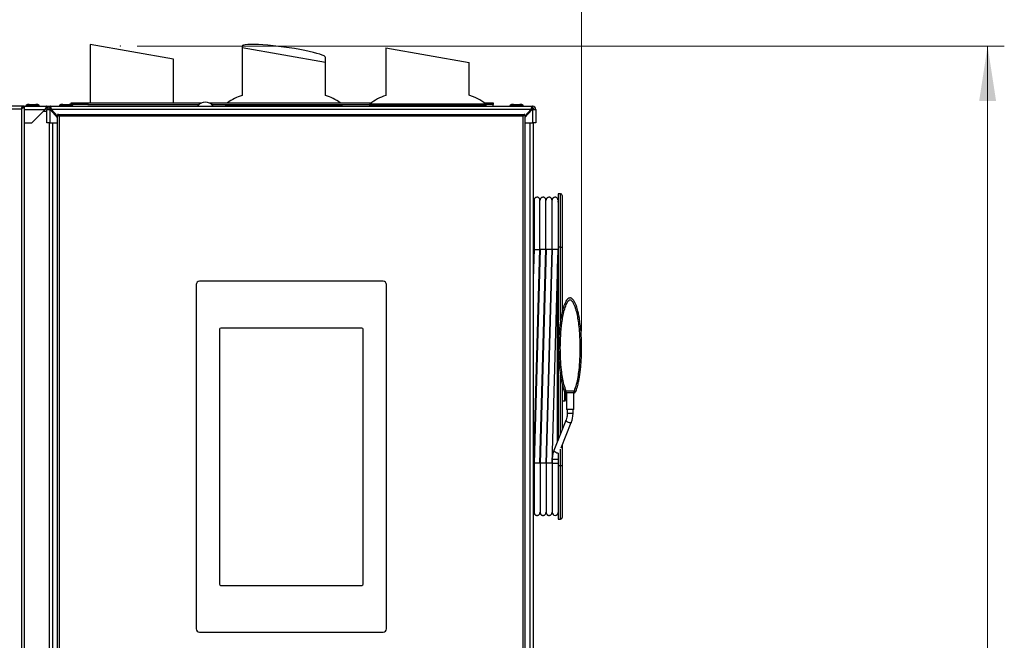
# Model space of a CAD drawing. Units: millimetres. Extents: x 0 to 826, y 0 to 578.
# Drawn here: x 260 to 319, y 473 to 511 of the extents above; entities that cross this region are included whole.
import ezdxf

# ---------------------------------------------------------------- set-up
doc = ezdxf.new("R2010")
doc.units = ezdxf.units.MM
doc.header["$PDSIZE"] = -1
doc.styles.add('SLDTEXTSTYLE0', font='TXT', dxfattribs={"width": 0.75})
doc.dimstyles.new('SLDDIMSTYLE0', dxfattribs={"dimtxt": 3.5, "dimasz": 3.302, "dimexe": 0, "dimexo": 0.0625, "dimgap": 0.875, "dimtad": 1, "dimdec": 0, "dimlfac": 10, "dimrnd": 1e-09, "dimzin": 12, "dimdsep": 46, "dimtxsty": 'SLDTEXTSTYLE0', "dimsah": 1, "dimcen": 0.09, "dimadec": 0, "dimazin": 3, "dimtfac": 1, "dimtdec": 0, "dimtofl": 0, "dimtmove": 0, "dimatfit": 3, "dimfxl": 0, "dimfrac": 2, "dimtolj": 1, "dimtzin": 12, "dimarcsym": 0})

# ---------------------------------------------------------------- blocks, each defined once
blk = doc.blocks.new('_D_44')
at = {"color": 7, "linetype": 'Continuous', "lineweight": 0}
for p, q in [((266.694, 509.01), (318.658, 509.01)), ((317.658, 509.01), (317.658, 351.111)), ((311.391, 440.568), (311.391, 441.634)), ((311.391, 441.634), (316.947, 441.634)), ((316.947, 441.634), (316.947, 440.568)), ((311.391, 427.739), (311.391, 426.673)), ((316.947, 426.673), (316.947, 427.739)), ((311.391, 426.673), (316.947, 426.673)), ((291.327, 351.111), (318.658, 351.111))]:
    blk.add_line(p, q, dxfattribs=at)
at = {"color": 7, "linetype": 'Continuous', "lineweight": 18}
for points in [[(317.658, 509.01), (317.15, 505.708), (318.166, 505.708)], [(317.658, 351.111), (318.166, 354.413), (317.15, 354.413)]]:
    blk.add_solid(points, dxfattribs=at)
at = {"color": 7, "linetype": 'Continuous', "lineweight": 18, "char_height": 3.5, "attachment_point": 1, "rotation": 90, "style": 'SLDTEXTSTYLE0'}
for s, insert in [('1579mm', (306.169, 424.606)), ('62.2in', (312.436, 427.739))]:
    blk.add_mtext(s, dxfattribs=dict(at, insert=insert))
blk = doc.blocks.new('_D_45')
at = {"color": 7, "linetype": 'Continuous', "lineweight": 0}
for p, q in [((239.962, 531.876), (238.896, 531.876)), ((238.896, 531.876), (238.896, 526.319)), ((252.79, 531.876), (253.857, 531.876)), ((253.857, 531.876), (253.857, 526.319)), ((199.587, 506.211), (199.587, 526.608)), ((238.896, 526.319), (239.962, 526.319)), ((253.857, 526.319), (252.79, 526.319)), ((293.33, 491.916), (293.33, 526.608)), ((293.33, 525.608), (199.587, 525.608))]:
    blk.add_line(p, q, dxfattribs=at)
at = {"color": 7, "linetype": 'Continuous', "lineweight": 18}
for points in [[(199.587, 525.608), (202.889, 525.1), (202.889, 526.116)], [(293.33, 525.608), (290.028, 526.116), (290.028, 525.1)]]:
    blk.add_solid(points, dxfattribs=at)
at = {"color": 7, "linetype": 'Continuous', "lineweight": 18, "char_height": 3.5, "attachment_point": 1, "style": 'SLDTEXTSTYLE0'}
for s, insert in [('937mm', (238.122, 537.098)), ('36.9in', (239.962, 530.831))]:
    blk.add_mtext(s, dxfattribs=dict(at, insert=insert))

msp = doc.modelspace()

# ---------------------------------------------------------------- linework, layer by layer
at = {"color": 7, "linetype": 'Continuous', "lineweight": 25}
for p, q in [((263.887339, 509.110374), (263.887339, 505.610535)), ((268.887339, 508.228739), (263.887339, 509.110374)), ((272.987339, 509.008665), (272.987339, 508.910374)), ((272.987339, 508.910374), (272.987339, 506.05459)), ((277.987339, 508.028739), (272.987339, 508.910374)), ((281.597339, 508.910635), (281.597339, 506.048164)), ((281.597339, 508.910635), (286.597339, 508.029)), ((268.887339, 505.610535), (268.887339, 508.228739)), ((277.987339, 508.028739), (277.987339, 508.330448)), ((277.987339, 506.05459), (277.987339, 508.028739)), ((286.597339, 506.060862), (286.597339, 508.029)), ((262.742339, 505.510535), (262.742339, 505.610535)), ((262.742339, 505.610535), (263.742339, 505.610535)), ((263.742339, 505.610535), (270.573787, 505.610535)), ((271.00089, 505.610535), (280.745645, 505.610535)), ((287.489033, 505.610535), (288.032339, 505.610535)), ((288.032339, 505.610535), (288.032339, 505.510535)), ((259.827339, 505.410535), (199.847339, 505.410535)), ((259.827339, 505.410535), (259.827339, 505.356632)), ((259.937339, 505.410535), (259.837339, 505.410535)), ((259.937339, 505.410535), (259.937339, 435.410535)), ((259.95484, 505.410535), (261.287339, 505.410535)), ((260.037339, 505.430535), (260.037339, 505.410535)), ((260.239288, 505.510535), (260.635389, 505.510535)), ((260.387339, 504.410535), (261.187339, 505.210535)), ((260.837339, 505.410535), (260.837339, 505.430535)), ((261.287339, 505.310535), (261.287339, 505.410535)), ((261.287339, 505.410535), (261.487339, 505.410535)), ((261.287339, 505.310535), (261.314134, 505.310535)), ((261.287339, 505.210535), (261.487339, 505.210535)), ((261.287339, 504.410535), (261.287339, 505.210535)), ((261.487339, 505.310535), (261.487339, 505.410535)), ((261.487339, 505.410535), (290.387339, 505.410535)), ((261.510071, 505.210535), (261.487339, 505.210535)), ((261.937339, 504.735793), (261.510071, 505.210535)), ((261.577339, 505.210535), (261.937339, 504.810535)), ((261.637339, 505.105535), (261.604571, 505.105535)), ((261.637339, 505.105535), (261.671839, 505.105535)), ((262.037339, 505.430535), (262.037339, 505.410535)), ((263.742339, 505.510535), (262.742339, 505.510535)), ((262.742339, 505.510535), (262.742339, 505.497878)), ((262.837339, 505.410535), (262.837339, 505.430535)), ((263.742339, 505.510535), (270.405744, 505.510535)), ((271.168934, 505.510535), (280.629431, 505.510535)), ((271.987339, 505.462866), (271.987339, 505.410535)), ((278.987339, 505.410535), (278.987339, 505.462866)), ((280.617339, 505.462866), (280.617339, 505.410535)), ((288.032339, 505.510535), (287.605246, 505.510535)), ((287.617339, 505.410535), (287.617339, 505.462866)), ((288.032339, 505.410535), (288.032339, 505.510535)), ((289.037339, 505.430535), (289.037339, 505.410535)), ((289.240789, 505.510535), (289.633889, 505.510535)), ((289.837339, 505.410535), (289.837339, 505.430535)), ((290.364607, 505.210535), (289.937339, 504.735793)), ((289.937339, 504.810535), (290.297339, 505.210535)), ((290.237339, 505.105535), (290.202839, 505.105535)), ((290.270107, 505.105535), (290.237339, 505.105535)), ((290.363731, 505.260535), (290.437339, 505.260535)), ((290.387339, 505.210535), (290.364607, 505.210535)), ((290.387339, 505.310535), (290.387339, 505.410535)), ((290.387339, 505.210535), (290.587339, 505.210535)), ((290.437339, 505.260535), (290.437339, 505.210535)), ((290.587339, 505.210535), (290.587339, 504.410535)), ((261.937339, 504.910535), (261.937339, 504.860535)), ((261.987339, 504.910535), (261.937339, 504.910535)), ((261.962339, 504.885535), (261.937339, 504.860535)), ((261.937339, 435.960535), (261.937339, 504.860535)), ((261.987339, 504.910535), (261.962339, 504.885535)), ((262.037339, 504.810535), (261.962339, 504.885535)), ((261.987339, 504.910535), (289.887339, 504.910535)), ((289.837339, 504.810535), (262.037339, 504.810535)), ((262.037339, 504.810535), (262.037339, 436.010535)), ((289.912339, 504.885535), (289.837339, 504.810535)), ((289.837339, 436.010535), (289.837339, 504.810535)), ((289.937339, 504.910535), (289.887339, 504.910535)), ((289.912339, 504.885535), (289.887339, 504.910535)), ((289.937339, 504.860535), (289.912339, 504.885535)), ((289.937339, 504.860535), (289.937339, 504.910535)), ((289.937339, 504.860535), (289.937339, 435.960535)), ((259.937339, 504.410535), (260.387339, 504.410535)), ((261.487339, 504.410535), (261.287339, 504.410535)), ((261.437339, 504.410535), (261.437339, 435.615535)), ((261.487339, 504.410535), (261.937339, 504.410535)), ((289.937339, 504.410535), (290.387339, 504.410535)), ((290.587339, 504.410535), (290.387339, 504.410535)), ((290.437339, 504.410535), (290.437339, 435.615535)), ((292.067339, 500.160535), (291.917339, 500.160535)), ((291.917339, 500.160535), (291.917339, 496.960535)), ((292.167339, 500.060535), (292.167339, 496.960535)), ((290.4875, 499.635577), (290.437339, 499.634702)), ((290.8475, 499.641861), (290.8375, 499.641686)), ((291.2075, 499.648145), (291.1975, 499.64797)), ((291.5675, 499.654429), (291.5575, 499.654254)), ((290.44723, 497.70734), (290.457734, 496.960535)), ((290.487286, 496.840343), (290.437339, 495.056111)), ((290.457734, 496.960535), (290.468743, 496.177926)), ((290.477714, 483.990727), (290.837423, 496.840343)), ((290.4875, 496.825535), (290.8375, 496.825535)), ((290.847286, 496.840343), (290.487577, 483.990727)), ((290.837714, 483.990727), (291.197423, 496.840343)), ((291.1975, 496.825535), (290.8475, 496.825535)), ((291.207286, 496.840343), (290.847577, 483.990727)), ((291.197714, 483.990727), (291.557423, 496.840343)), ((291.5575, 496.825535), (291.2075, 496.825535)), ((291.567286, 496.840343), (291.207577, 483.990727)), ((291.557714, 483.990727), (291.917339, 496.837324)), ((291.917339, 496.825535), (291.5675, 496.825535)), ((291.917339, 496.960535), (291.917339, 485.394002)), ((292.167339, 496.960535), (292.167339, 493.075602)), ((292.167339, 488.758245), (292.167339, 486.019127)), ((292.385732, 488.235581), (292.362681, 488.238991)), ((292.367339, 488.267314), (292.367339, 487.790535)), ((292.392339, 488.140535), (292.367339, 488.140535)), ((292.876789, 488.235581), (292.407982, 488.235581)), ((292.417339, 488.235581), (292.417339, 487.235581)), ((292.867339, 487.235581), (292.867339, 488.235581)), ((292.922047, 488.238998), (292.898945, 488.235581)), ((292.167339, 487.740535), (292.317339, 487.740535)), ((292.867339, 487.235581), (292.417339, 487.235581)), ((292.467339, 487.235581), (292.467339, 486.996869)), ((292.817339, 486.996869), (292.817339, 487.235581)), ((292.388713, 486.572672), (291.67115, 484.778408)), ((292.11057, 484.934612), (292.713688, 486.442708)), ((292.167339, 485.076561), (292.167339, 483.860535)), ((291.670011, 484.774467), (291.67115, 484.778408)), ((291.917339, 484.619711), (291.917339, 483.860535)), ((291.5675, 484.224247), (291.5675, 483.985535)), ((291.5675, 483.985535), (291.5675, 481.055535)), ((291.917339, 483.860535), (291.917339, 480.660535)), ((292.167339, 483.860535), (292.167339, 480.760535)), ((290.4775, 481.185667), (290.4875, 481.185493)), ((290.8375, 481.179384), (290.8475, 481.179209)), ((291.1975, 481.1731), (291.2075, 481.172925)), ((291.5575, 481.166816), (291.5675, 481.166641)), ((291.917339, 480.660535), (292.067339, 480.660535))]:
    msp.add_line(p, q, dxfattribs=at)
at = {"color": 8, "linetype": 'Continuous', "lineweight": 25}
for p, q in [((263.742339, 505.610535), (263.742339, 505.510535)), ((259.763679, 505.236875), (199.910999, 505.236875)), ((259.763679, 505.236875), (259.763679, 435.584195)), ((259.937339, 505.210535), (261.187339, 505.210535)), ((261.087339, 505.110535), (261.287339, 505.110535)), ((261.487339, 504.410535), (261.487339, 505.210535)), ((290.297339, 505.210535), (261.577339, 505.210535)), ((261.600071, 505.110535), (261.667339, 505.110535)), ((261.637339, 505.105535), (261.637339, 505.069126)), ((271.987339, 505.462866), (275.487339, 505.462866)), ((275.487339, 505.462866), (278.987339, 505.462866)), ((280.617339, 505.462866), (282.770147, 505.462866)), ((280.655005, 505.541062), (282.784646, 505.541062)), ((282.770147, 505.462866), (287.617339, 505.462866)), ((282.784646, 505.541062), (287.579672, 505.541062)), ((290.237339, 505.143868), (290.237339, 505.105535)), ((290.237339, 505.105535), (290.237339, 505.069126)), ((290.387339, 505.210535), (290.387339, 504.410535)), ((261.637339, 504.410535), (261.637339, 435.615535)), ((290.237339, 504.410535), (290.237339, 435.615535)), ((292.067339, 496.960535), (292.067339, 500.160535)), ((290.457734, 496.960535), (290.4875, 496.960535)), ((290.8375, 496.960535), (290.8475, 496.960535)), ((291.1975, 496.960535), (291.2075, 496.960535)), ((291.5575, 496.960535), (291.5675, 496.960535)), ((292.067339, 496.960535), (291.917339, 496.960535)), ((292.067339, 496.960535), (292.167339, 496.960535)), ((292.067339, 492.558383), (292.067339, 496.960535)), ((291.892775, 485.332581), (291.892775, 495.959855)), ((270.237339, 494.710535), (270.237339, 474.090535)), ((281.437339, 494.910535), (270.437339, 494.910535)), ((281.637339, 474.090535), (281.637339, 494.710535)), ((271.641339, 492.040535), (271.641339, 476.759535)), ((280.163339, 492.110535), (271.711339, 492.110535)), ((280.233339, 476.759535), (280.233339, 492.040535)), ((292.067339, 485.769077), (292.067339, 489.315263)), ((292.261698, 488.417659), (292.167339, 488.417659)), ((292.317339, 487.740535), (292.317339, 488.284325)), ((292.392339, 488.140535), (292.392339, 488.236164)), ((292.392339, 487.915535), (292.392339, 488.015535)), ((292.876784, 488.320186), (292.407982, 488.320186)), ((292.407982, 488.235581), (292.407982, 488.320186)), ((292.876784, 488.235581), (292.876784, 488.320186)), ((292.817339, 486.996869), (292.467339, 486.996869)), ((292.387573, 486.568731), (292.388651, 486.572516)), ((292.067339, 483.860535), (292.067339, 484.841846)), ((290.4775, 483.860535), (290.4875, 483.860535)), ((290.8375, 483.860535), (290.8475, 483.860535)), ((291.1975, 483.860535), (291.2075, 483.860535)), ((291.5575, 483.860535), (291.5675, 483.860535)), ((291.917339, 484.224247), (291.5675, 484.224247)), ((291.917339, 483.985535), (291.5675, 483.985535)), ((292.067339, 483.860535), (291.917339, 483.860535)), ((292.067339, 480.660535), (292.067339, 483.860535)), ((292.167339, 483.860535), (292.067339, 483.860535)), ((271.711339, 476.689535), (280.163339, 476.689535)), ((270.437339, 473.890535), (281.437339, 473.890535))]:
    msp.add_line(p, q, dxfattribs=at)
at = {"color": 7, "linetype": 'Continuous', "lineweight": 25, "flags": 128}
msp.add_lwpolyline([(290.338687, 505.282955), (290.348453, 505.276829), (290.369626, 505.260535)], dxfattribs=at)
at = {"color": 8, "linetype": 'Continuous', "lineweight": 25, "flags": 128}
msp.add_lwpolyline([(292.71369, 486.442711), (292.698093, 486.428327), (292.658996, 486.422087), (292.603487, 486.428879), (292.540018, 486.447669), (292.478252, 486.475597), (292.427591, 486.508411), (292.395749, 486.541115), (292.387573, 486.568731)], dxfattribs=at)
at = {"color": 7, "linetype": 'Continuous', "lineweight": 25}
for centre, radius, start, end in [((270.787339, 505.060483), 0.590052, 36.38842334, 143.61157666), ((273.895008, 503.195196), 3, 107.611221, 126.37881845), ((277.079669, 503.195196), 3, 53.62118155, 72.388779), ((282.525008, 503.195196), 3, 108.01242483, 128.56003905), ((285.709669, 503.195196), 3, 51.43996095, 72.789093), ((261.487339, 505.210535), 0.2, 90, 180), ((261.487339, 505.210535), 0.1, 90, 180), ((261.637339, 505.105535), 0.2, 120.7632865, 148.33175675), ((261.637339, 505.105535), 0.1, 117.12849245, 146.08417058), ((272.087339, 505.462866), 0.1, 151.53076225, 180), ((278.887339, 505.462866), 0.1, 0, 28.46923775), ((280.717339, 505.462866), 0.1, 128.56003905, 180), ((287.517339, 505.462866), 0.1, 0, 51.43996095), ((290.237339, 505.105535), 0.1, 33.91582942, 62.87150755), ((290.237339, 505.105535), 0.2, 31.66824325, 60.45190656), ((290.387339, 505.210535), 0.2, 0, 90), ((290.387339, 505.210535), 0.1, 0, 90), ((292.067339, 500.060535), 0.1, 0, 90), ((291.892339, 499.685102), 0.025, 271, 0), ((292.392339, 488.040535), 0.025, 180, 270), ((292.392339, 487.890535), 0.025, 90, 180), ((292.392339, 488.165535), 0.025, 270, 0), ((292.392339, 487.990535), 0.025, 360, 90), ((292.392339, 487.940535), 0.025, 270, 0), ((292.392339, 488.215535), 0.025, 0, 54.28130994), ((292.317339, 487.790535), 0.05, 270, 0), ((291.7425, 481.055535), 0.175, 180, 357.53982025), ((292.067339, 480.760535), 0.1, 270, 0)]:
    msp.add_arc(centre, radius, start, end, dxfattribs=at)
at = {"color": 8, "linetype": 'Continuous', "lineweight": 25}
for centre, radius, start, end in [((270.437339, 494.710535), 0.2, 90, 180), ((281.437339, 494.710535), 0.2, 0, 90), ((271.711339, 492.040535), 0.07, 90, 180), ((280.163339, 492.040535), 0.07, 0, 90), ((291.919472, 484.914622), 0.286137, 209.32867906, 271.21851875), ((271.711339, 476.759535), 0.07, 180, 270), ((280.163339, 476.759535), 0.07, 270, 0), ((270.437339, 474.090535), 0.2, 180, 270), ((281.437339, 474.090535), 0.2, 270, 0)]:
    msp.add_arc(centre, radius, start, end, dxfattribs=at)
at = {"color": 7, "linetype": 'Continuous', "lineweight": 25}
msp.add_ellipse((275.487339, 508.669557), major_axis=(2.499712, -0.343347), ratio=0.110598499, start_param=0.01519007, end_param=3.156782724, dxfattribs=at)
for points in [[(259.827339, 505.410535), (259.822034, 505.407925), (259.811424, 505.402704), (259.795509, 505.362545), (259.779594, 505.305143), (259.768984, 505.259631), (259.763679, 505.236875)], [(262.238091, 505.510535), (262.238818, 505.510535), (262.24027, 505.510535), (262.280575, 505.510535), (262.34258, 505.510535), (262.419552, 505.510535), (262.499233, 505.510535), (262.568948, 505.510535), (262.620795, 505.510535), (262.631322, 505.510535), (262.636586, 505.510535)], [(290.8375, 484.005535), (290.834782, 484.005535), (290.829347, 484.005535), (290.789236, 484.005535), (290.731172, 484.005535), (290.6625, 484.005535), (290.593828, 484.005535), (290.535764, 484.005535), (290.495653, 484.005535), (290.490218, 484.005535), (290.4875, 484.005535)], [(291.1975, 484.005535), (291.194782, 484.005535), (291.189347, 484.005535), (291.149236, 484.005535), (291.091172, 484.005535), (291.0225, 484.005535), (290.953828, 484.005535), (290.895764, 484.005535), (290.855653, 484.005535), (290.850218, 484.005535), (290.8475, 484.005535)], [(291.5575, 484.005535), (291.554782, 484.005535), (291.549347, 484.005535), (291.509236, 484.005535), (291.451172, 484.005535), (291.3825, 484.005535), (291.313828, 484.005535), (291.255764, 484.005535), (291.215653, 484.005535), (291.210218, 484.005535), (291.2075, 484.005535)]]:
    msp.add_open_spline(points, degree=3, dxfattribs=at)
for points, knots in [([(259.763679, 505.236875), (259.786863, 505.25162), (259.833252, 505.281123), (259.891378, 505.32538), (259.930185, 505.368541), (259.935018, 505.39691), (259.937339, 505.410535)], [0, 0, 0, 0, 0.254680741, 0.509572532, 0.764465497, 1, 1, 1, 1]), ([(259.763679, 505.236875), (259.777437, 505.257632), (259.80613, 505.300924), (259.833276, 505.358948), (259.836193, 505.395983), (259.837339, 505.410535)], [0, 0, 0, 0, 0.358649206, 0.747997224, 1, 1, 1, 1]), ([(259.798417, 505.291878), (259.797448, 505.290942), (259.791173, 505.28488), (259.779594, 505.265326), (259.768984, 505.246359), (259.763679, 505.236875)], [0, 0, 0, 0, 0.083719931, 0.541859966, 1, 1, 1, 1]), ([(260.239288, 505.510535), (260.214523, 505.509508), (260.166117, 505.5075), (260.108886, 505.493421), (260.071468, 505.475896), (260.051951, 505.461743), (260.041695, 505.448379), (260.037856, 505.437913), (260.037522, 505.432944), (260.03736, 505.430535)], [0, 0, 0, 0, 0.315690521, 0.617046979, 0.742884431, 0.846384428, 0.929577158, 0.965848147, 1, 1, 1, 1]), ([(260.837318, 505.430535), (260.837156, 505.432944), (260.836822, 505.437913), (260.832983, 505.448379), (260.822726, 505.461743), (260.803209, 505.475896), (260.765792, 505.493421), (260.708561, 505.5075), (260.660154, 505.509508), (260.635389, 505.510535)], [0, 0, 0, 0, 0.034151853, 0.070422842, 0.153615572, 0.257115569, 0.382953021, 0.684309479, 1, 1, 1, 1]), ([(261.287339, 505.410535), (261.279825, 505.408097), (261.264795, 505.403221), (261.242247, 505.365331), (261.219712, 505.310054), (261.201361, 505.254583), (261.190609, 505.220808), (261.187339, 505.210535)], [0, 0, 0, 0, 0.225341164, 0.45072258, 0.676104183, 0.901485573, 1, 1, 1, 1]), ([(261.287339, 505.310535), (261.278186, 505.308724), (261.260525, 505.30523), (261.234394, 505.279523), (261.210188, 505.246469), (261.194522, 505.221831), (261.187339, 505.210535)], [0, 0, 0, 0, 0.2742813621, 0.5292497227, 0.7841650772, 1, 1, 1, 1]), ([(261.577339, 505.210535), (261.570636, 505.233928), (261.557229, 505.280716), (261.537114, 505.342418), (261.517011, 505.387735), (261.500378, 505.40824), (261.490521, 505.409975), (261.487339, 505.410535)], [0, 0, 0, 0, 0.223355128, 0.446741543, 0.670128087, 0.893514427, 1, 1, 1, 1]), ([(261.577339, 505.210535), (261.568841, 505.225378), (261.552892, 505.253235), (261.529553, 505.286322), (261.508031, 505.306853), (261.493973, 505.309355), (261.487339, 505.310535)], [0, 0, 0, 0, 0.282792301, 0.530714411, 0.778555692, 1, 1, 1, 1]), ([(262.238091, 505.510535), (262.213417, 505.509508), (262.165265, 505.507505), (262.108428, 505.493479), (262.071246, 505.475952), (262.051923, 505.461859), (262.041685, 505.448474), (262.037846, 505.437944), (262.037512, 505.432948), (262.037351, 505.430535)], [0, 0, 0, 0, 0.319129459, 0.622774929, 0.748735466, 0.85137061, 0.932552705, 0.967424232, 1, 1, 1, 1]), ([(262.837327, 505.430535), (262.837165, 505.432948), (262.836831, 505.437944), (262.832992, 505.448474), (262.822755, 505.461859), (262.803431, 505.475952), (262.766249, 505.493479), (262.709413, 505.507505), (262.661261, 505.509508), (262.636586, 505.510535)], [0, 0, 0, 0, 0.032575768, 0.067447295, 0.14862939, 0.251264534, 0.377225071, 0.680870541, 1, 1, 1, 1]), ([(289.23734, 505.510535), (289.212723, 505.509509), (289.164732, 505.507508), (289.108145, 505.493517), (289.071111, 505.475988), (289.051912, 505.461939), (289.041681, 505.448544), (289.037837, 505.437969), (289.037501, 505.432951), (289.037339, 505.430535)], [0, 0, 0, 0, 0.321424403, 0.626615015, 0.752675225, 0.854750242, 0.934587327, 0.968506322, 1, 1, 1, 1]), ([(289.237758, 505.510535), (289.213109, 505.509509), (289.165029, 505.507507), (289.108302, 505.493496), (289.071186, 505.475968), (289.051917, 505.461894), (289.041683, 505.448504), (289.037843, 505.437954), (289.037508, 505.432949), (289.037346, 505.430535)], [0, 0, 0, 0, 0.320133026, 0.624452385, 0.750454691, 0.852843079, 0.933437252, 0.967894182, 1, 1, 1, 1]), ([(289.240789, 505.510535), (289.215906, 505.509507), (289.167176, 505.507494), (289.109514, 505.493351), (289.071701, 505.475833), (289.05217, 505.461609), (289.039647, 505.446216), (289.038085, 505.43549), (289.037363, 505.430535)], [0, 0, 0, 0, 0.311822387, 0.610674498, 0.736450675, 0.841021548, 0.926559705, 1, 1, 1, 1]), ([(289.240284, 505.510535), (289.215439, 505.509507), (289.166814, 505.507496), (289.109316, 505.493373), (289.071601, 505.475855), (289.052152, 505.461649), (289.039652, 505.446267), (289.038085, 505.435495), (289.037363, 505.430535)], [0, 0, 0, 0, 0.313123295, 0.612824786, 0.738631804, 0.842861648, 0.927645276, 1, 1, 1, 1]), ([(289.837314, 505.430535), (289.836592, 505.43549), (289.83503, 505.446216), (289.822507, 505.461609), (289.802976, 505.475833), (289.765164, 505.493351), (289.707501, 505.507494), (289.658771, 505.509507), (289.633889, 505.510535)], [0, 0, 0, 0, 0.073440295, 0.158978452, 0.263549325, 0.389325502, 0.688177613, 1, 1, 1, 1]), ([(289.837315, 505.430535), (289.836593, 505.435495), (289.835025, 505.446267), (289.822526, 505.461649), (289.803076, 505.475855), (289.765361, 505.493373), (289.707863, 505.507496), (289.659238, 505.509507), (289.634393, 505.510535)], [0, 0, 0, 0, 0.072354724, 0.157138352, 0.261368196, 0.387175214, 0.686876705, 1, 1, 1, 1]), ([(289.837331, 505.430535), (289.83717, 505.432949), (289.836835, 505.437954), (289.832994, 505.448504), (289.82276, 505.461894), (289.803491, 505.475968), (289.766375, 505.493496), (289.709649, 505.507507), (289.661568, 505.509509), (289.636919, 505.510535)], [0, 0, 0, 0, 0.032105818, 0.066562748, 0.147156921, 0.249545309, 0.375547615, 0.679866974, 1, 1, 1, 1]), ([(289.837339, 505.430535), (289.837177, 505.432951), (289.836841, 505.437969), (289.832996, 505.448544), (289.822766, 505.461939), (289.803567, 505.475988), (289.766532, 505.493517), (289.709945, 505.507508), (289.661954, 505.509509), (289.637337, 505.510535)], [0, 0, 0, 0, 0.031493678, 0.065412673, 0.145249758, 0.247324775, 0.373384985, 0.678575597, 1, 1, 1, 1]), ([(290.387339, 505.410535), (290.380636, 505.40814), (290.367229, 505.403351), (290.347114, 505.366107), (290.327011, 505.311681), (290.310378, 505.256045), (290.300521, 505.221641), (290.297339, 505.210535)], [0, 0, 0, 0, 0.223355128, 0.446741543, 0.670128087, 0.893514427, 1, 1, 1, 1]), ([(290.387339, 505.310535), (290.378841, 505.308612), (290.362892, 505.305004), (290.339553, 505.279245), (290.318031, 505.246693), (290.303973, 505.222127), (290.297339, 505.210535)], [0, 0, 0, 0, 0.2827923006, 0.5307144112, 0.7785556917, 1, 1, 1, 1]), ([(290.8375, 499.775518), (290.836339, 499.790514), (290.834121, 499.819155), (290.818446, 499.857452), (290.797947, 499.8882), (290.768618, 499.91691), (290.732133, 499.938046), (290.686568, 499.950718), (290.634458, 499.951573), (290.584083, 499.934796), (290.542801, 499.905626), (290.514025, 499.871556), (290.492226, 499.827128), (290.489119, 499.793202), (290.4875, 499.775518)], [0, 0, 0, 0, 0.081984415, 0.156575423, 0.223687347, 0.283349554, 0.380033169, 0.450809207, 0.54030673, 0.661420711, 0.734155979, 0.814830462, 0.903478562, 1, 1, 1, 1]), ([(290.4875, 499.775518), (290.4875, 499.768557), (290.4875, 499.755203), (290.4875, 499.661729), (290.4875, 499.533511), (290.4875, 499.365848), (290.4875, 499.168246), (290.4875, 498.953209), (290.4875, 498.758864), (290.4875, 498.570536), (290.4875, 498.356992), (290.4875, 498.110918), (290.4875, 497.834059), (290.4875, 497.53622), (290.4875, 497.195267), (290.4875, 496.952698), (290.4875, 496.825535)], [0, 0, 0, 0, 0.095776722, 0.183769787, 0.263970531, 0.336378964, 0.420773044, 0.491311689, 0.547989804, 0.593208111, 0.647381633, 0.715142084, 0.774892402, 0.842283739, 0.917319549, 1, 1, 1, 1]), ([(290.8375, 496.825535), (290.8375, 496.952698), (290.8375, 497.195267), (290.8375, 497.53622), (290.8375, 497.834059), (290.8375, 498.110918), (290.8375, 498.356992), (290.8375, 498.570536), (290.8375, 498.758864), (290.8375, 498.953209), (290.8375, 499.168246), (290.8375, 499.365848), (290.8375, 499.533511), (290.8375, 499.661729), (290.8375, 499.755203), (290.8375, 499.768557), (290.8375, 499.775518)], [0, 0, 0, 0, 0.082680451, 0.157716261, 0.225107598, 0.284857916, 0.352618367, 0.406791889, 0.452010196, 0.508688311, 0.579226956, 0.663621036, 0.736029469, 0.816230213, 0.904223278, 1, 1, 1, 1]), ([(291.1975, 499.775518), (291.196339, 499.790514), (291.194121, 499.819155), (291.178446, 499.857452), (291.157947, 499.8882), (291.128618, 499.91691), (291.092133, 499.938046), (291.046568, 499.950718), (290.994458, 499.951573), (290.944083, 499.934796), (290.902801, 499.905626), (290.874025, 499.871556), (290.852226, 499.827128), (290.849119, 499.793202), (290.8475, 499.775518)], [0, 0, 0, 0, 0.0819844152, 0.1565754234, 0.2236873472, 0.2833495539, 0.3800331694, 0.4508092072, 0.5403067298, 0.6614207106, 0.734155979, 0.8148304616, 0.9034785615, 1, 1, 1, 1]), ([(291.1975, 496.825535), (291.1975, 496.952698), (291.1975, 497.195267), (291.1975, 497.53622), (291.1975, 497.834059), (291.1975, 498.110918), (291.1975, 498.356992), (291.1975, 498.570536), (291.1975, 498.758864), (291.1975, 498.953209), (291.1975, 499.168246), (291.1975, 499.365848), (291.1975, 499.533511), (291.1975, 499.661729), (291.1975, 499.755203), (291.1975, 499.768557), (291.1975, 499.775518)], [0, 0, 0, 0, 0.082680451, 0.157716261, 0.225107598, 0.284857916, 0.352618367, 0.406791889, 0.452010196, 0.508688311, 0.579226956, 0.663621036, 0.736029469, 0.816230213, 0.904223278, 1, 1, 1, 1]), ([(291.5575, 499.775518), (291.556339, 499.790514), (291.554121, 499.819155), (291.538446, 499.857452), (291.517947, 499.8882), (291.488618, 499.91691), (291.452133, 499.938046), (291.406568, 499.950718), (291.354458, 499.951573), (291.304083, 499.934796), (291.262801, 499.905626), (291.234025, 499.871556), (291.212226, 499.827128), (291.209119, 499.793202), (291.2075, 499.775518)], [0, 0, 0, 0, 0.081984415, 0.156575423, 0.223687347, 0.283349554, 0.380033169, 0.450809207, 0.54030673, 0.661420711, 0.734155979, 0.814830462, 0.903478562, 1, 1, 1, 1]), ([(291.5575, 496.825535), (291.5575, 496.952698), (291.5575, 497.195267), (291.5575, 497.53622), (291.5575, 497.834059), (291.5575, 498.110918), (291.5575, 498.356992), (291.5575, 498.570536), (291.5575, 498.758864), (291.5575, 498.953209), (291.5575, 499.168246), (291.5575, 499.365848), (291.5575, 499.533511), (291.5575, 499.661729), (291.5575, 499.755203), (291.5575, 499.768557), (291.5575, 499.775518)], [0, 0, 0, 0, 0.082680451, 0.157716261, 0.225107598, 0.284857916, 0.352618367, 0.406791889, 0.452010196, 0.508688311, 0.579226956, 0.663621036, 0.736029469, 0.816230213, 0.904223278, 1, 1, 1, 1]), ([(291.9175, 499.775518), (291.916339, 499.790514), (291.914121, 499.819155), (291.898446, 499.857452), (291.877947, 499.8882), (291.848618, 499.91691), (291.812133, 499.938046), (291.766568, 499.950718), (291.714458, 499.951573), (291.664083, 499.934796), (291.622801, 499.905626), (291.594025, 499.871556), (291.572226, 499.827128), (291.569119, 499.793202), (291.5675, 499.775518)], [0, 0, 0, 0, 0.081984415, 0.156575423, 0.223687347, 0.283349554, 0.380033169, 0.450809207, 0.54030673, 0.661420711, 0.734155979, 0.814830462, 0.903478562, 1, 1, 1, 1]), ([(293.329839, 490.915535), (293.32582, 491.164035), (293.317573, 491.674034), (293.268644, 492.189701), (293.230905, 492.46607), (293.22665, 492.496501), (293.215361, 492.574823), (293.192614, 492.719394), (293.151259, 492.941734), (293.100596, 493.160015), (293.047744, 493.342283), (293.005235, 493.466412), (292.965901, 493.564593), (292.928605, 493.644915), (292.891509, 493.713467), (292.852872, 493.773299), (292.802619, 493.836598), (292.747192, 493.88575), (292.686326, 493.911433), (292.642234, 493.917539), (292.598176, 493.911376), (292.537387, 493.885676), (292.464074, 493.820547), (292.387384, 493.708877), (292.334957, 493.601954), (292.297997, 493.512984), (292.273849, 493.449301), (292.248398, 493.375482), (292.221864, 493.290536), (292.17943, 493.140079), (292.133226, 492.940851), (292.09184, 492.7181), (292.066445, 492.5565), (292.047737, 492.423523), (292.031708, 492.297047), (292.01557, 492.151726), (292.001482, 492.0055), (291.989402, 491.859102), (291.979316, 491.713215), (291.96111, 491.399035), (291.957661, 491.133084), (291.954839, 490.915535)], [0, 0, 0, 0, 0.116869058, 0.239851517, 0.243308041, 0.248136188, 0.254312483, 0.280550148, 0.317011662, 0.360745212, 0.385979, 0.406343473, 0.422506048, 0.435767427, 0.448021515, 0.459183053, 0.469228902, 0.486090149, 0.49325963, 0.500019247, 0.506767178, 0.513927648, 0.530773268, 0.551945804, 0.577459229, 0.586680723, 0.597319107, 0.609525814, 0.623447053, 0.639219126, 0.683127538, 0.719664062, 0.745846251, 0.76011324, 0.782862614, 0.805832716, 0.828906782, 0.851974654, 0.874936057, 0.897697015, 1, 1, 1, 1]), ([(291.954839, 490.914844), (291.956547, 490.754159), (291.960037, 490.425999), (291.988998, 489.938299), (292.02935, 489.535746), (292.074396, 489.217245), (292.121207, 488.946401), (292.181902, 488.675675), (292.248924, 488.445566), (292.294884, 488.328226), (292.31192, 488.284729)], [0, 0, 0, 0, 0.1806223349, 0.3688745889, 0.5490550504, 0.6353955, 0.7306468105, 0.8581890553, 0.9474327008, 1, 1, 1, 1]), ([(292.972752, 488.284727), (292.987949, 488.323246), (293.027922, 488.424567), (293.08911, 488.625743), (293.147978, 488.871667), (293.195308, 489.125722), (293.229051, 489.345614), (293.255333, 489.550969), (293.290263, 489.881083), (293.322647, 490.337121), (293.327475, 490.725394), (293.329838, 490.915535)], [0, 0, 0, 0, 0.046586748, 0.1225424958, 0.236333738, 0.3309076642, 0.4131289645, 0.4864808353, 0.5636720119, 0.7863259657, 1, 1, 1, 1]), ([(292.319669, 488.288706), (292.319616, 488.288685), (292.315879, 488.287232), (292.313271, 488.285855), (292.312373, 488.285107), (292.31192, 488.284729)], [0, 0, 0, 0, 0.00715931, 0.499565859, 1, 1, 1, 1]), ([(292.319446, 488.289212), (292.322461, 488.281758), (292.328647, 488.266466), (292.340271, 488.255736), (292.346229, 488.250236)], [0, 0, 0, 0, 0.487398248, 1, 1, 1, 1]), ([(292.347708, 488.272997), (292.346001, 488.268463), (292.342754, 488.259842), (292.344929, 488.250176), (292.351324, 488.243158), (292.359343, 488.240224), (292.363075, 488.238859)], [0, 0, 0, 0, 0.29543447, 0.56169608, 0.796020931, 1, 1, 1, 1]), ([(292.375565, 488.239827), (292.380208, 488.240092), (292.389606, 488.240627), (292.402113, 488.241248), (292.408441, 488.241563)], [0, 0, 0, 0, 0.494062791, 1, 1, 1, 1]), ([(292.37583, 488.245966), (292.37583, 488.245997), (292.375767, 488.248488), (292.378462, 488.252485), (292.381125, 488.256433)], [0, 0, 0, 0, 0.012191948, 1, 1, 1, 1]), ([(292.387873, 488.235581), (292.387931, 488.235581), (292.388722, 488.235581), (292.393562, 488.235581), (292.400562, 488.235581), (292.405508, 488.235581), (292.407982, 488.235581)], [0, 0, 0, 0, 0.030078724, 0.406479856, 0.703161984, 1, 1, 1, 1]), ([(292.876311, 488.241563), (292.882618, 488.24125), (292.895103, 488.240629), (292.904495, 488.240096), (292.909144, 488.239832)], [0, 0, 0, 0, 0.505114691, 1, 1, 1, 1]), ([(292.876789, 488.235581), (292.87988, 488.235581), (292.886076, 488.235581), (292.893303, 488.235581), (292.895815, 488.235581), (292.896799, 488.235581)], [0, 0, 0, 0, 0.377358314, 0.756298842, 1, 1, 1, 1]), ([(292.903547, 488.256451), (292.906196, 488.252502), (292.908876, 488.248506), (292.908816, 488.246014), (292.908815, 488.245985)], [0, 0, 0, 0, 0.988101448, 1, 1, 1, 1]), ([(292.921654, 488.238875), (292.925393, 488.240241), (292.933422, 488.243173), (292.939804, 488.250193), (292.941942, 488.259853), (292.938671, 488.268464), (292.93695, 488.272993)], [0, 0, 0, 0, 0.2043107289, 0.4386978171, 0.7048400424, 1, 1, 1, 1]), ([(292.938458, 488.250262), (292.944415, 488.25577), (292.956035, 488.266515), (292.962221, 488.281822), (292.965235, 488.289281)], [0, 0, 0, 0, 0.512667747, 1, 1, 1, 1]), ([(292.964367, 488.286135), (292.96449, 488.286105), (292.968331, 488.285141), (292.971188, 488.284731), (292.972231, 488.284728), (292.972755, 488.284726)], [0, 0, 0, 0, 0.016161352, 0.505557387, 1, 1, 1, 1]), ([(292.972756, 488.284726), (292.97232, 488.285114), (292.971457, 488.285885), (292.968837, 488.287287), (292.965069, 488.288751), (292.964996, 488.288779)], [0, 0, 0, 0, 0.499349201, 0.990412451, 1, 1, 1, 1]), ([(292.467339, 486.996869), (292.466796, 486.969703), (292.465188, 486.889128), (292.446781, 486.757113), (292.416184, 486.643964), (292.393599, 486.585353), (292.388713, 486.572672)], [0, 0, 0, 0, 0.1828088905, 0.54223705, 0.900960012, 1, 1, 1, 1]), ([(292.713688, 486.442708), (292.725492, 486.474247), (292.758945, 486.563639), (292.796553, 486.720879), (292.815406, 486.876528), (292.81689, 486.968944), (292.817339, 486.996869)], [0, 0, 0, 0, 0.183021126, 0.518737665, 0.854583741, 1, 1, 1, 1]), ([(291.67115, 484.778408), (291.659347, 484.746869), (291.625894, 484.657476), (291.588286, 484.500236), (291.569433, 484.344588), (291.567948, 484.252171), (291.5675, 484.224247)], [0, 0, 0, 0, 0.183021126, 0.5187376654, 0.8545837409, 1, 1, 1, 1]), ([(290.4775, 484.005535), (290.47538, 484.005535), (290.471763, 484.005535), (290.447417, 484.005535), (290.437339, 484.005535)], [0, 0, 0, 0, 0.58606349, 1, 1, 1, 1]), ([(290.4775, 481.055552), (290.4775, 481.062512), (290.4775, 481.075867), (290.4775, 481.169341), (290.4775, 481.297559), (290.4775, 481.465222), (290.4775, 481.662824), (290.4775, 481.877861), (290.4775, 482.072206), (290.4775, 482.260534), (290.4775, 482.474078), (290.4775, 482.720152), (290.4775, 482.997011), (290.4775, 483.29485), (290.4775, 483.635803), (290.4775, 483.878372), (290.4775, 484.005535)], [0, 0, 0, 0, 0.095776722, 0.183769787, 0.263970531, 0.336378964, 0.420773044, 0.491311689, 0.547989804, 0.593208111, 0.647381633, 0.715142084, 0.774892402, 0.842283739, 0.917319549, 1, 1, 1, 1]), ([(290.4875, 484.005535), (290.4875, 483.878372), (290.4875, 483.635803), (290.4875, 483.29485), (290.4875, 482.997011), (290.4875, 482.720152), (290.4875, 482.474078), (290.4875, 482.260534), (290.4875, 482.072206), (290.4875, 481.877861), (290.4875, 481.662824), (290.4875, 481.465222), (290.4875, 481.297559), (290.4875, 481.169341), (290.4875, 481.075867), (290.4875, 481.062512), (290.4875, 481.055552)], [0, 0, 0, 0, 0.082680451, 0.157716261, 0.225107598, 0.284857916, 0.352618367, 0.406791889, 0.452010196, 0.508688311, 0.579226956, 0.663621036, 0.736029469, 0.816230213, 0.904223278, 1, 1, 1, 1]), ([(290.8475, 484.005535), (290.8475, 483.878372), (290.8475, 483.635803), (290.8475, 483.29485), (290.8475, 482.997011), (290.8475, 482.720152), (290.8475, 482.474078), (290.8475, 482.260534), (290.8475, 482.072206), (290.8475, 481.877861), (290.8475, 481.662824), (290.8475, 481.465222), (290.8475, 481.297559), (290.8475, 481.169341), (290.8475, 481.075867), (290.8475, 481.062512), (290.8475, 481.055552)], [0, 0, 0, 0, 0.082680451, 0.157716261, 0.225107598, 0.284857916, 0.352618367, 0.406791889, 0.452010196, 0.508688311, 0.579226956, 0.663621036, 0.736029469, 0.816230213, 0.904223278, 1, 1, 1, 1]), ([(291.2075, 484.005535), (291.2075, 483.878372), (291.2075, 483.635803), (291.2075, 483.29485), (291.2075, 482.997011), (291.2075, 482.720152), (291.2075, 482.474078), (291.2075, 482.260534), (291.2075, 482.072206), (291.2075, 481.877861), (291.2075, 481.662824), (291.2075, 481.465222), (291.2075, 481.297559), (291.2075, 481.169341), (291.2075, 481.075867), (291.2075, 481.062512), (291.2075, 481.055552)], [0, 0, 0, 0, 0.082680451, 0.157716261, 0.225107598, 0.284857916, 0.352618367, 0.406791889, 0.452010196, 0.508688311, 0.579226956, 0.663621036, 0.736029469, 0.816230213, 0.904223278, 1, 1, 1, 1]), ([(290.437339, 480.9462), (290.441226, 480.950499), (290.455988, 480.966822), (290.4724, 481.004272), (290.475752, 481.037981), (290.4775, 481.055552)], [0, 0, 0, 0, 0.146139066, 0.554916611, 1, 1, 1, 1]), ([(290.4875, 481.055552), (290.488661, 481.040556), (290.490879, 481.011915), (290.506554, 480.973618), (290.527053, 480.94287), (290.556382, 480.91416), (290.592867, 480.893024), (290.638432, 480.880352), (290.690542, 480.879497), (290.740917, 480.896274), (290.782199, 480.925444), (290.810975, 480.959514), (290.832775, 481.003942), (290.835881, 481.037868), (290.8375, 481.055552)], [0, 0, 0, 0, 0.081984415, 0.156575423, 0.223687347, 0.283349554, 0.380033169, 0.450809207, 0.54030673, 0.661420711, 0.734155979, 0.814830462, 0.903478562, 1, 1, 1, 1]), ([(290.8475, 481.055552), (290.848661, 481.040556), (290.850879, 481.011915), (290.866554, 480.973618), (290.887053, 480.94287), (290.916382, 480.91416), (290.952867, 480.893024), (290.998432, 480.880352), (291.050542, 480.879497), (291.100917, 480.896274), (291.142199, 480.925444), (291.170975, 480.959514), (291.192775, 481.003942), (291.195881, 481.037868), (291.1975, 481.055552)], [0, 0, 0, 0, 0.081984415, 0.156575423, 0.223687347, 0.283349554, 0.380033169, 0.450809207, 0.54030673, 0.661420711, 0.734155979, 0.814830462, 0.903478562, 1, 1, 1, 1]), ([(291.2075, 481.055552), (291.208661, 481.040556), (291.210879, 481.011915), (291.226554, 480.973618), (291.247053, 480.94287), (291.276382, 480.91416), (291.312867, 480.893024), (291.358432, 480.880352), (291.410542, 480.879497), (291.460917, 480.896274), (291.502199, 480.925444), (291.530975, 480.959514), (291.552775, 481.003942), (291.555881, 481.037868), (291.5575, 481.055552)], [0, 0, 0, 0, 0.081984415, 0.156575423, 0.223687347, 0.283349554, 0.380033169, 0.450809207, 0.54030673, 0.661420711, 0.734155979, 0.814830462, 0.903478562, 1, 1, 1, 1])]:
    msp.add_open_spline(points, degree=3, knots=knots, dxfattribs=at)
at = {"color": 8, "linetype": 'Continuous', "lineweight": 25}
for points, knots in [([(260.830305, 505.430535), (260.830606, 505.430535), (260.831375, 505.430535), (260.763586, 505.430535), (260.646109, 505.430535), (260.494344, 505.430535), (260.33484, 505.430535), (260.189689, 505.430535), (260.086307, 505.430535), (260.035315, 505.430535), (260.042492, 505.430535), (260.044373, 505.430535)], [0, 0, 0, 0, 0.080624811, 0.205624811, 0.330624811, 0.455624811, 0.580624811, 0.705624811, 0.830624811, 0.955624811, 1, 1, 1, 1]), ([(262.832083, 505.430535), (262.833694, 505.430535), (262.842634, 505.430535), (262.798247, 505.430535), (262.702169, 505.430535), (262.560687, 505.430535), (262.401914, 505.430535), (262.247669, 505.430535), (262.124275, 505.430535), (262.047565, 505.430535), (262.044109, 505.430535), (262.042594, 505.430535)], [0, 0, 0, 0, 0.027469158, 0.152469158, 0.277469158, 0.402469158, 0.527469158, 0.652469158, 0.777469158, 0.902469158, 1, 1, 1, 1]), ([(289.829675, 505.430535), (289.831279, 505.430535), (289.836272, 505.430535), (289.778824, 505.430535), (289.66944, 505.430535), (289.521376, 505.430535), (289.361615, 505.430535), (289.212342, 505.430535), (289.100384, 505.430535), (289.039862, 505.430535), (289.043684, 505.430535), (289.045003, 505.430535)], [0, 0, 0, 0, 0.059187815, 0.184187815, 0.309187815, 0.434187815, 0.559187815, 0.684187815, 0.809187815, 0.934187815, 1, 1, 1, 1]), ([(292.054849, 490.915538), (292.059019, 491.167762), (292.067357, 491.672197), (292.127829, 492.300364), (292.205237, 492.7987), (292.28767, 493.167449), (292.377565, 493.454294), (292.473888, 493.652263), (292.53636, 493.744807), (292.590756, 493.790831), (292.618602, 493.805927), (292.641658, 493.8107), (292.665272, 493.805916), (292.69348, 493.791389), (292.736287, 493.754959), (292.803622, 493.666894), (292.873918, 493.525273), (292.940424, 493.348364), (293.010832, 493.10634), (293.079087, 492.798553), (293.143902, 492.386353), (293.192712, 491.927382), (293.224109, 491.423783), (293.227938, 491.084527), (293.229845, 490.915535)], [0, 0, 0, 0, 0.125006793, 0.250007697, 0.312533341, 0.375022641, 0.437502108, 0.460962763, 0.484341383, 0.49215003, 0.49605325, 0.499959288, 0.503530674, 0.507766989, 0.515576304, 0.531189673, 0.562428558, 0.593671434, 0.624951353, 0.687441211, 0.749962029, 0.83184265, 0.9162365, 1, 1, 1, 1]), ([(292.407982, 488.320187), (292.360131, 488.45695), (292.263946, 488.73186), (292.182594, 489.163871), (292.11207, 489.671982), (292.064532, 490.257115), (292.058077, 490.696057), (292.054849, 490.915538)], [0, 0, 0, 0, 0.1650694569, 0.331807963, 0.4999531233, 0.7499655813, 1, 1, 1, 1]), ([(293.229845, 490.915535), (293.226689, 490.696047), (293.220378, 490.257103), (293.172354, 489.671767), (293.102222, 489.163836), (293.020637, 488.731879), (292.924645, 488.45718), (292.876774, 488.320192)], [0, 0, 0, 0, 0.250040284, 0.500044703, 0.668481783, 0.834677069, 1, 1, 1, 1]), ([(293.229845, 490.915535), (293.242424, 490.915535), (293.261775, 490.915535), (293.285056, 490.915535), (293.301075, 490.915535), (293.31398, 490.915535), (293.326449, 490.915535), (293.328503, 490.915535), (293.329839, 490.915535)], [0, 0, 0, 0, 0.239460385, 0.368364706, 0.500003796, 0.631642331, 0.760545055, 1, 1, 1, 1]), ([(292.407982, 488.320186), (292.395784, 488.316108), (292.371234, 488.307901), (292.338443, 488.296232), (292.325972, 488.291233), (292.319669, 488.288706)], [0, 0, 0, 0, 0.328189445, 0.660486472, 1, 1, 1, 1]), ([(292.964996, 488.288779), (292.958697, 488.291305), (292.946224, 488.296307), (292.913455, 488.307933), (292.888948, 488.31612), (292.876783, 488.320183)], [0, 0, 0, 0, 0.339486514, 0.672151308, 1, 1, 1, 1])]:
    msp.add_open_spline(points, degree=3, knots=knots, dxfattribs=at)
at = {"color": 7, "linetype": 'Continuous', "lineweight": 0}
msp.add_point((265.693771, 509.010306), dxfattribs=at)

# ---------------------------------------------------------------- dimensions: what is measured, and where the dimension line sits
at = {"color": 7, "linetype": 'Continuous', "lineweight": 18}
dim = msp.add_linear_dim(base=(199.587339, 525.608446), p1=(293.329839, 490.915535), p2=(199.587339, 505.210535), dimstyle='SLDDIMSTYLE0', dxfattribs=at)
dim.commit()
dim.dimension.update_dxf_attribs({"geometry": '_D_45', "text_midpoint": (246.376144, 525.608446), "dimtype": 160})
dim = msp.add_linear_dim(base=(317.658373, 351.110535), p1=(265.693771, 509.010306), p2=(290.327339, 351.110535), angle=90, dimstyle='SLDDIMSTYLE0', dxfattribs=at)
dim.commit()
dim.dimension.update_dxf_attribs({"geometry": '_D_44', "text_midpoint": (317.658373, 434.153692), "dimtype": 160})

doc.saveas('drawing.dxf')
